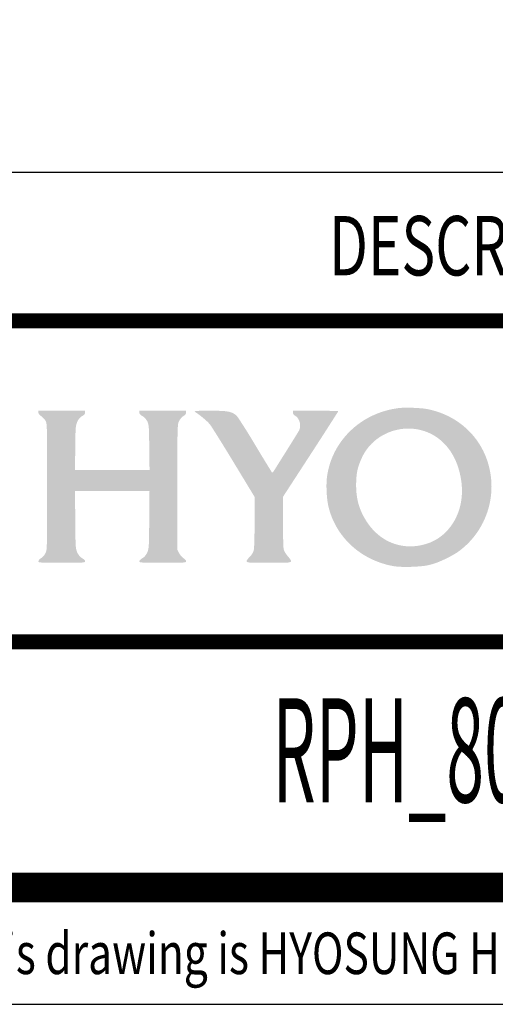
# Model space of a CAD drawing. Units: millimetres. Extents: x 743 to 1843, y -279 to 1346.
# Drawn here: x 912 to 1011, y -279 to -74 of the extents above; entities that cross this region are included whole.
import ezdxf
from ezdxf.enums import TextEntityAlignment as Align

# ---------------------------------------------------------------- set-up
doc = ezdxf.new("R2010")
doc.units = ezdxf.units.MM
doc.header["$LTSCALE"] = 30
doc.layers.get('0').update_dxf_attribs({"linetype": 'CONTINUOUS', "lineweight": 30})
doc.styles.add('HY견고딕', font='txt')
doc.styles.add('ROMANS', font='romans.shx', dxfattribs={"width": 0.7, "height": 3.5, "bigfont": 'whgtxt.shx'})

# ---------------------------------------------------------------- blocks, each defined once
blk = doc.blocks.new('HS_A4양식_S(297X210MM)')
blk.add_line((18.0000000000002, 18.00000000000068), (196.0000000000001, 18.00000000000068))
at = {"color": 0}
for p, q in [((18, 14.00000000000057), (195.9999999999999, 14.00000000000131)), ((18, 14), (195.9999999999999, 14.00000000000028))]:
    blk.add_line(p, q, dxfattribs=at)
at = {"color": 3, "const_width": 1}
blk.add_lwpolyline([(21.99999999999991, 17.92807144603535), (191.9999999999999, 17.92807144603535), (192, 273.0000000000006), (21.49999999999997, 273.0000000000006)], dxfattribs=at)
at = {"style": 'ROMANS', "width": 0.75}
blk.add_text("The information written in this drawing is HYOSUNG HEAVY INDUSTRIES's property, and may not be disclosed and/or reproduced without the prior official permission of HYOSUNG HEAVY INDUSTRIES Corp.", height=1.4, dxfattribs=at).set_placement((25.5073376602312, 15.01732643448363))
blk = doc.blocks.new('hico_ci')
at = {"true_color": 0x0e4194}
h = blk.add_hatch(color=154, dxfattribs=at)
edge = h.paths.add_edge_path()
edge.add_arc((9.187206241704985, 4.474995863492239), 4.498239501168128, 175.2537226692827, 178.5498361790088, ccw=False)
edge.add_arc((5.042671590962271, 4.819109166834593), 0.3394438297334494, 153.4349841819123, 175.2537514333179, ccw=False)
edge.add_arc((5.071663409174676, 4.80461320228045), 0.3718576926876159, 144.9618109578997, 153.4349734583033, ccw=False)
edge.add_arc((5.256509309624079, 4.674998314432045), 0.5976186859187361, 139.0231175462949, 144.9617560923459, ccw=False)
edge.add_arc((5.236532895520156, 4.69234900617333), 0.5711592145661168, 133.0052057162648, 139.0230876761897, ccw=False)
edge.add_arc((5.018875177344938, 4.925716310526852), 0.2520429645533461, 121.9132370704495, 133.0052818469795, ccw=False)
edge.add_arc((4.715230563155529, 5.413290726485641), 0.3223513797988501, 301.9132309446089, 310.3303197891168)
edge.add_arc((4.797640705980484, 5.316219868010194), 0.1950164544817469, 310.3303833331533, 322.5946277058486)
edge.add_arc((4.839218605550741, 5.284425070712089), 0.1426749712404812, 322.5946005615776, 337.0483214169311)
edge.add_arc((4.895502404485939, 5.260590102719391), 0.08155237540408382, 337.0482654015563, 359.0191881501167)
edge.add_line((4.977042831148736, 5.259194125034213), (4.978126206148744, 5.322475375034216))
edge.add_line((4.978126206148744, 5.322475375034216), (3.403126206148727, 5.322475375034216))
edge.add_line((3.403126206148727, 5.322475375034216), (3.403126206148727, 5.258558612534216))
edge.add_arc((3.489054609459487, 5.258558602177899), 0.08592840331076053, 179.9999930945587, 201.896430197849)
edge.add_arc((3.508759805562704, 5.266478623680712), 0.1071656699444701, 201.8964349379639, 220.4517036111342)
edge.add_arc((3.555216204034849, 5.306088389450778), 0.1682158992917882, 220.4516852156523, 234.7702635664025)
edge.add_arc((3.714921506619845, 5.532236513483255), 0.4450710196654485, 234.7703152045882, 241.6959536183637)
edge.add_arc((3.370559277503048, 4.892793994589184), 0.2812017113468315, 50.86006920147929, 61.69601591759522, ccw=False)
edge.add_arc((3.230406123309649, 4.720580746704243), 0.503238441140414, 43.851556820799374, 50.86008287560321, ccw=False)
edge.add_arc((3.214684643927228, 4.705477243713844), 0.5250393749862967, 36.958888156783416, 43.85155418618689, ccw=False)
edge.add_arc((3.334909242005239, 4.795937387483264), 0.3745834292956964, 28.081160592727713, 36.95893840601258, ccw=False)
edge.add_arc((3.328178829164273, 4.79234638166642), 0.3822119140581335, 13.225971721686392, 28.08117957276511, ccw=False)
edge.add_arc((2.934479721115963, 4.699816870763314), 0.7866382955739778, 4.568339894188625, 13.225966081551292, ccw=False)
edge.add_arc((0.4831151305145909, 4.503949018237449), 3.245815509950178, 1.0691973059704196, 4.568322420985396, ccw=False)
edge.add_arc((-73.17354544890884, 3.129353473349468), 76.91530146325515, 0.7171187235201728, 1.0691437160049873, ccw=False)
edge.add_line((3.735731612398723, 4.092006625034216), (3.745324178023736, 3.325600375034213))
edge.add_line((3.745324178023736, 3.325600375034213), (1.233419284273708, 3.325600375034213))
edge.add_line((1.233419284273708, 3.325600375034213), (1.242491481148733, 4.077944125034207))
edge.add_arc((75.90618228072583, 3.177563421383283), 74.66911951554243, 178.9492778471202, 179.3090950468247, ccw=False)
edge.add_arc((4.282964990864201, 4.491173809992091), 3.033857059099433, 175.2773226468395, 178.9492095330713, ccw=False)
edge.add_arc((2.013039278544909, 4.678699385533207), 0.7561984848333905, 166.2161886248321, 175.2772610728294, ccw=False)
edge.add_arc((1.759362372076708, 4.740932551854101), 0.4949994422134496, 153.7689169121626, 166.2162039020276, ccw=False)
edge.add_arc((1.800189139239734, 4.720816306101909), 0.5405130474314183, 146.6203152238009, 153.7689675831356, ccw=False)
edge.add_arc((1.723748335325155, 4.771181025968176), 0.4489717916486352, 138.4044318073887, 146.6203338569659, ccw=False)
edge.add_arc((1.681835766206717, 4.808387644888256), 0.3929272027817155, 129.6235305108242, 138.4045076812389, ccw=False)
edge.add_arc((1.609824533388434, 4.895361977600345), 0.2800106309129096, 118.30405277692299, 129.6235900095008, ccw=False)
edge.add_arc((1.282102172046677, 5.503905982342317), 0.411167892936678, 298.3040095837438, 305.557753168687)
edge.add_arc((1.425983022421036, 5.302621709935735), 0.1637470825292852, 305.5578003203777, 319.9850413397115)
edge.add_arc((1.469426584904454, 5.26614899984898), 0.1070231748508289, 319.985000569702, 338.3915837106468)
edge.add_arc((1.488589579857035, 5.258558508530541), 0.08641162629175485, 338.3916259662098, 360.0000689603048)
edge.add_line((1.575001206148727, 5.258558612534216), (1.575001206148727, 5.322475375034216))
edge.add_line((1.575001206148727, 5.322475375034216), (1.206148738219781e-06, 5.322475375034216))
edge.add_line((1.206148738219781e-06, 5.322475375034216), (0.001084581148745656, 5.259194125034213))
edge.add_arc((0.082479051802693, 5.260587643541271), 0.08140639868502848, 180.9808397163434, 202.8761413317683)
edge.add_arc((0.1423707861414982, 5.285857737444275), 0.1464109945837339, 202.8762204470773, 216.9861301798927)
edge.add_arc((0.1828571035281357, 5.316350986147711), 0.1970961019824657, 216.9861263263339, 229.0769113661756)
edge.add_arc((0.2567737485896942, 5.401612771392394), 0.3099377717689635, 229.0768540884552, 237.6900818440591)
edge.add_arc((-0.07093909109062224, 4.883421070461083), 0.3031840303270175, 48.650506051959894, 57.69006886427968, ccw=False)
edge.add_arc((-0.2908639050203305, 4.633520156915012), 0.6360764909997402, 43.45704618637882, 48.65059236674932, ccw=False)
edge.add_arc((-0.3005782787821545, 4.62431513076794), 0.6494593742435518, 38.29306624160358, 43.457062893171496, ccw=False)
edge.add_arc((-0.07746318547236797, 4.800477359561668), 0.3651822634589424, 30.346072502035383, 38.29301911529478, ccw=False)
edge.add_arc((0.004452605858347169, 4.848433362575278), 0.2702613748497263, 4.939850417253922, 30.346095271918898, ccw=False)
edge.add_arc((-3.871390973780052, 4.513435301850194), 4.160555342471186, 1.4857082299291733, 4.9399237902986215, ccw=False)
edge.add_arc((-19.0457361730914, 4.119839736796095), 19.34000426845374, 0.08825274715462683, 1.4857940784032735, ccw=False)
edge.add_arc((-900.0484495360081, 2.762499201446857), 900.3437632423573, 3.8257286519183253e-05, 0.08827375337710919, ccw=False)
edge.add_arc((-783.1345653051247, 2.763213324245754), 783.4298790112815, 359.9019013709751, 359.999991739512, ccw=False)
edge.add_arc((-22.00426329788951, 1.46004324254308), 22.2984613928216, 358.6217082638505, 359.9019118458351, ccw=False)
edge.add_arc((-5.28173699924713, 1.05769293459494), 5.571095444200401, 355.8244394385408, 358.6217096645656, ccw=False)
edge.add_arc((-0.0486603602513469, 0.675643774356459), 0.324091282734368, 333.59583388099725, 355.82446818877577, ccw=False)
edge.add_arc((-0.06711660006649822, 0.6848072708787925), 0.3446971667635955, 324.71278282674115, 333.59582394142444, ccw=False)
edge.add_arc((-0.2793308621381811, 0.8349926613728513), 0.6046789825592855, 318.8810723033326, 324.71275289466405, ccw=False)
edge.add_arc((-0.2696616184250615, 0.8265514293682088), 0.5918435366558339, 313.0127890666265, 318.8811150701176, ccw=False)
edge.add_arc((-0.06146021859018447, 0.6033825489550821), 0.286635129042212, 302.9192345195131, 313.0128034544713, ccw=False)
edge.add_arc((0.2739643268929228, 0.0852757114656697), 0.3305717412744084, 122.9191504773445, 130.6857129611274)
edge.add_arc((0.2418668742776333, 0.1226110453020794), 0.2813358436280508, 130.6856831070009, 139.4506409552877)
edge.add_arc((0.1942187074765798, 0.1633775980702978), 0.2186281118552285, 139.4506670761514, 148.9908588826204)
edge.add_arc((0.04574302144092712, 0.2526230686338522), 0.04539479127323905, 148.9908961198134, 179.5947700260125)
edge.add_arc((0.02971784233687913, 0.2527363711246977), 0.02936921163414629, 179.5946938713614, 258.3746153831533)
edge.add_arc((0.1624848353998516, 0.8980770354915961), 0.6882255294550204, 258.3746488449025, 266.4220843892311)
edge.add_arc((0.3222814126168032, 3.453747093226326), 3.248886457826702, 266.4221478909752, 269.7203236218828)
edge.add_arc((0.7875283573369529, 98.78581201744271), 98.58208664241224, 269.7203809544621, 269.9999842197649)
edge.add_arc((0.7874523699088058, 100.8464148642967), 100.6426894892743, 270.0000278024211, 270.2755057776488)
edge.add_arc((1.256101978819146, 3.383122773588099), 3.178270660585631, 270.2755883282429, 273.6223406695814)
edge.add_arc((1.416039785487015, 0.8566948252136513), 0.6467852704781617, 273.6223929170538, 282.0653444305648)
edge.add_arc((1.544954992237052, 0.2535796344224082), 0.0300462139116547, 282.0652958080877, 360.0000059339637)
edge.add_arc((1.531879575042382, 0.2535796530095666), 0.04312163110634792, 359.9999794378645, 392.3774988077429)
edge.add_arc((1.417932497964927, 0.1813295269256798), 0.1780438942567621, 32.37746296522032, 43.66979372378722)
edge.add_arc((1.371248229628833, 0.1367642033499408), 0.2425844936921916, 43.66978207044835, 53.61489526208166)
edge.add_arc((1.32534795801169, 0.07447313980362935), 0.3199602749948969, 53.6148476587878, 61.69593142636136)
edge.add_arc((1.60982453338849, 0.6027137724681069), 0.2800106309129513, 230.3764099904914, 241.6959472230689, ccw=False)
edge.add_arc((1.681835766206717, 0.6896881051801813), 0.3929272027817154, 221.5954923187611, 230.3764694891758, ccw=False)
edge.add_arc((1.72374833532507, 0.7268947241002621), 0.4489717916485712, 213.3796661430414, 221.5955681926185, ccw=False)
edge.add_arc((1.800189139239734, 0.7772594439665141), 0.5405130474314177, 206.2310324168643, 213.3796847761991, ccw=False)
edge.add_arc((1.729733385805815, 0.7425437349124877), 0.4619688328321589, 192.0099621484317, 206.2310582069813, ccw=False)
edge.add_arc((2.213791155062751, 0.8455212676515629), 0.9568590188603565, 183.7610948827286, 192.0099567370851, ccw=False)
edge.add_arc((5.780207194946257, 1.079969930258855), 4.530972831393011, 180.7658398194206, 183.7610926255462, ccw=False)
edge.add_arc((151.083783855358, 3.022253563105366), 149.8475302363169, 180.5265644720688, 180.7658315603869, ccw=False)
edge.add_line((1.242581734273784, 1.645131625034253), (1.233599734273724, 2.622475375034213))
edge.add_line((1.233599734273724, 2.622475375034213), (3.74394793739873, 2.622475375034213))
edge.add_line((3.74394793739873, 2.622475375034213), (3.735255821773706, 1.64513162503421))
edge.add_arc((-146.3066071123479, 2.979464021770667), 150.047795970773, 359.2514402986514, 359.4904782041009, ccw=False)
edge.add_arc((-0.7960221241915804, 1.078284990595407), 4.524791516824053, 356.253890915286, 359.25143516085666, ccw=False)
edge.add_arc((2.766690528925693, 0.8450158720550291), 0.9544503664091994, 347.98989706668414, 356.25386538423106, ccw=False)
edge.add_arc((3.248412297913632, 0.7425341993875918), 0.4619482283940666, 333.76900104508525, 347.9898688018067, ccw=False)
edge.add_arc((3.17793827305772, 0.7772594439665141), 0.5405130474314176, 326.62031522380096, 333.7689675831358, ccw=False)
edge.add_arc((3.254379076972384, 0.7268947241002621), 0.4489717916485708, 318.4044318073815, 326.6203338569586, ccw=False)
edge.add_arc((3.296291646090737, 0.6896881051801813), 0.3929272027817167, 309.623530510824, 318.40450768123867, ccw=False)
edge.add_arc((3.368302878908992, 0.6027137724679505), 0.2800106309128179, 298.30405277694587, 309.6235900095239, ccw=False)
edge.add_arc((3.652779454285763, 0.07447313980348724), 0.3199602749950114, 118.3040685736217, 126.3851523411967)
edge.add_arc((3.606879182668621, 0.1367642033499408), 0.2425844936921915, 126.3851047379184, 136.3302179295517)
edge.add_arc((3.560194914332527, 0.1813295269256656), 0.178043894256764, 136.3302062762122, 147.6225370347786)
edge.add_arc((3.446247837255072, 0.2535796530095666), 0.04312163110634373, 147.6225011922566, 180.000020562136)
edge.add_arc((3.433172420060401, 0.2535796344224082), 0.03004621391167477, 179.9999940660439, 257.9347041919114)
edge.add_arc((3.562087626810467, 0.8566948252136513), 0.6467852704781616, 257.9346555694326, 266.3776070829437)
edge.add_arc((3.722025433478279, 3.383122773588639), 3.178270660586161, 266.3776593304197, 269.7244116717577)
edge.add_arc((4.190675042392286, 100.8464148642849), 100.6426894892625, 269.7244942223491, 269.9999721975768)
edge.add_arc((4.19056098669833, 102.0059297363301), 101.8022043613168, 270.000036706467, 270.2732228537978)
edge.add_arc((4.661037702820863, 3.345250955196079), 3.140403820813704, 270.2732949301528, 273.6463976657705)
edge.add_arc((4.821023897840803, 0.8347796219481864), 0.6248398884805046, 273.6464328660275, 282.3152729875675)
edge.add_arc((4.94783585105634, 0.2539114129939861), 0.03029035509240759, 282.3152856719681, 359.9999754859487)
edge.add_arc((4.931431382099532, 0.2539114281091912), 0.04669482404921999, 359.9999655512809, 389.2094460512672)
edge.add_arc((4.82060837233476, 0.1919507527718736), 0.1736627915905287, 29.20939099351878, 40.20563086756618)
edge.add_arc((4.783691920476514, 0.1607477402299224), 0.2219996554678509, 40.20562544638967, 50.19099865315788)
edge.add_arc((4.768155787580667, 0.1421062904107089), 0.2462664038423687, 50.19105223419552, 59.42900102047238)
edge.add_arc((5.00363391042842, 0.5407385548956825), 0.2167213158957753, 227.217793682128, 239.4290190305187, ccw=False)
edge.add_arc((5.249289820764062, 0.8061878556978428), 0.5783981849089577, 221.3492207736012, 227.2177758099752, ccw=False)
edge.add_arc((5.28529440245066, 0.8378734943886741), 0.6263597278540328, 215.6086967400149, 221.3492205788957, ccw=False)
edge.add_arc((5.133687751237858, 0.7292989365900553), 0.4398844981501318, 208.1271467363041, 215.6086919196131, ccw=False)
edge.add_line((4.74575202802373, 0.5219242844092093), (4.682813706148721, 0.6396628750342046))
edge.add_line((4.682813706148721, 0.6396628750342188), (4.682813706148636, 2.749037875034318))
edge.add_arc((835.1131370185794, 2.749771049201115), 830.4303233127545, 179.9063146955063, 180.0000505855629, ccw=False)
edge.add_arc((25.01140486195595, 4.074389449233109), 20.32750819786675, 178.5498128154432, 179.9063318496599, ccw=False)
h = blk.add_hatch(color=154, dxfattribs=at)
edge = h.paths.add_edge_path()
edge.add_arc((-87.58889213669869, 67.21039386994674), 115.6573542135317, 327.1048165484382, 327.379148609724)
edge.add_arc((-975.6210822683096, 635.5862093153438), 1170.006555518851, 327.3791455014085, 327.4034389118317)
edge.add_arc((10.06323945754997, 5.298141397494064), 0.03363674859879229, 327.4034434854938, 359.999956419561)
edge.add_arc((10.08695586406088, 5.298141372526757), 0.009920342087866648, 359.9999964333156, 447.9339419372215)
edge.add_arc((8.1752010225552, -47.69314807680414), 53.03568355278372, 87.9338491325548, 88.16463645442393)
edge.add_arc((9.481611089147691, -6.923395607587707), 12.24500540615856, 88.16454350043396, 89.3118246058308)
edge.add_arc((9.337503835981352, -18.91895683877961), 24.24143221381396, 89.31177138105487, 90.00000621573453)
edge.add_line((9.337501206148772, 5.322475375034202), (8.578126206148738, 5.322475375034202))
edge.add_line((8.578126206148738, 5.322475375034216), (8.578126206148738, 5.25822685003422))
edge.add_arc((8.666198882282174, 5.258226829829709), 0.08807267613343815, 179.9999868559348, 200.2438586409471)
edge.add_arc((8.69831167707514, 5.270070055741982), 0.1222997646660304, 200.2439029638572, 216.0719736548398)
edge.add_arc((8.727682244430241, 5.291465640012149), 0.158637090558326, 216.0720310189615, 229.8197973618891)
edge.add_arc((8.790425285179538, 5.365763867678297), 0.2558837655492473, 229.8197694449375, 239.4290538196848)
edge.add_arc((8.530958847521276, 4.926521539180371), 0.2542697950728332, 35.773980360010626, 59.4290939640411, ccw=False)
edge.add_arc((8.3846441228863, 4.821096355150175), 0.43460966330124, 19.939364720869207, 35.77405005855218, ccw=False)
edge.add_arc((8.356329087600102, 4.810824031118727), 0.4647304512079843, 4.612762918081216, 19.939412931985885, ccw=False)
edge.add_arc((8.468191045552942, 4.819849583594632), 0.3525049717728713, -14.242378039020878, 4.612718611072523, ccw=False)
edge.add_arc((8.37886672111813, 4.842523250303046), 0.4446620664386157, 328.1681828404623, 345.7575186850096, ccw=False)
edge.add_arc((-125.627537153641, 88.03314091747795), 158.1735279955739, 327.8878710710293, 328.168161884662, ccw=False)
edge.add_arc((-363.4408394177982, 237.2831641715134), 438.9416461555749, 327.78223336135653, 327.8878867712939, ccw=False)
edge.add_arc((7.874564893326976, 3.292543172559448), 0.04901669569161234, 270.5100142516248, 327.78214302879337, ccw=False)
edge.add_arc((7.874911439092443, 3.253612993188966), 0.01008497392409092, 211.6244722057158, 270.5100004642802, ccw=False)
edge.add_arc((462.6611376262816, 283.3078246804128), 534.1082716524951, 211.5912425901737, 211.6244741420596, ccw=False)
edge.add_arc((49.60484903123921, 29.28092960519082), 49.19058691675746, 211.1883478339968, 211.5912513404664, ccw=False)
edge.add_arc((89.75058026022674, 53.58285426920961), 96.1188649406232, 210.944249107223, 211.1883290356674, ccw=False)
edge.add_arc((-23.94473440569851, -14.58175150186155), 36.44447107999163, 30.94431844343522, 31.63759526091016)
edge.add_arc((-7.928916743040276, -4.714298704185325), 17.63295758118127, 31.63769531155149, 32.8310410223266)
edge.add_arc((-9.367680583845129, -5.642642252222785), 19.34522599837955, 32.83109061856086, 33.7003780165808)
edge.add_arc((6.382520501175406, 4.861586527081016), 0.4135684780636451, 33.70034679136021, 47.50976918376232)
edge.add_arc((6.35941429625359, 4.836362018646184), 0.4477762627282614, 47.50975857406636, 66.4310955419071)
edge.add_arc((6.271751073153951, 4.635410225171825), 0.6670169158575688, 66.43114360342825, 80.4677626110921)
edge.add_arc((6.102158472550343, 3.625459070578245), 1.691108212981185, 80.46774511113301, 88.4389558479287)
edge.add_arc((5.785070374573792, -8.009341366430519), 13.33022871544476, 88.43889006856084, 90.18018989185562)
edge.add_arc((5.834315241008426, -23.67389749204497), 28.99486224672253, 90.1801526105918, 90.71896112843406)
edge.add_arc((5.498262702725754, 3.105442411625233), 2.213413873179214, 90.71892629454378, 94.25677422828905)
edge.add_arc((5.357341162462205, 4.998739249772001), 0.3148797550115914, 94.25673904725257, 105.4967135946727)
edge.add_arc((5.275644857788564, 5.293392175350647), 0.009110834502378819, 105.4966114967839, 238.0067809175427)
edge.add_arc((4.252225556749778, 3.655145908229215), 1.922530410003445, 53.281262030822575, 58.00680649472531, ccw=False)
edge.add_arc((3.278514217656578, 2.34970027732092), 3.551119390420127, 50.29611920957092, 53.28128967502448, ccw=False)
edge.add_arc((3.367779009109483, 2.457206528810275), 3.411384652069549, 47.32926842106173, 50.296107328445714, ccw=False)
edge.add_arc((5.015447560932614, 4.24459976048162), 0.980420600239397, 39.82273817270891, 47.329237615382624, ccw=False)
edge.add_arc((5.0822900594072, 4.300335129029136), 0.8933898533210056, 32.48958094374319, 39.82277055643982, ccw=False)
edge.add_arc((-55.12113784600947, -34.03807164447284), 72.26765808419817, 32.17192166635982, 32.48956926458112, ccw=False)
edge.add_arc((-36.62863076186463, -22.40537547880605), 50.42063452628888, 31.63174257217389, 32.1719261811038, ccw=False)
edge.add_arc((-61.26873061042318, -37.58294216214503), 79.36010672211306, 31.24720576788991, 31.631774679040575, ccw=False)
edge.add_line((6.579174399898761, 3.583650175034208), (7.28437620614875, 2.421387475034209))
edge.add_line((7.28437620614875, 2.421387475034209), (7.28421935302373, 1.572712675034211))
edge.add_arc((-26.29039406896339, 1.57890429528149), 33.57461399289706, 359.3674324155447, 359.98943387076315, ccw=False)
edge.add_arc((-6.209515706452777, 1.357180485688815), 13.49251158161575, 358.13862431789545, 359.36749241990196, ccw=False)
edge.add_arc((-5.06519223850529, 1.319977115114682), 12.34758350970553, 357.10324926653715, 358.1386915486749, ccw=False)
edge.add_arc((6.875745304499446, 0.7157539846580931), 0.3913685987348835, 344.5565989774974, 357.10328448918904, ccw=False)
edge.add_arc((6.965432665634751, 0.6909766429349986), 0.2983216245217534, 333.7316691536306, 344.5566396288096, ccw=False)
edge.add_arc((6.72166906340982, 0.8112843482579137), 0.5701573060091718, 327.0652532396875, 333.73168445078386, ccw=False)
edge.add_arc((6.672450634722168, 0.8431672817903575), 0.6288000819758233, 320.66539376668703, 327.0652725783152, ccw=False)
edge.add_arc((6.728708927377227, 0.7970643240633137), 0.556064408449558, 313.6474247892735, 320.66533855560454, ccw=False)
edge.add_arc((7.50535355754414, -0.01714257729648239), 0.5691510197192278, 133.647408069556, 148.3259636151153)
edge.add_arc((7.052183909207088, 0.2624570773319164), 0.03666750162476553, 148.3259389618278, 253.6268939152288)
edge.add_arc((7.187812768795311, 0.724081801180958), 0.5178042526860861, 253.6268161479213, 269.4911530252744)
edge.add_arc((7.762562769238059, 65.43971550516704), 65.23599013016188, 269.4911602438272, 269.9999459300735)
edge.add_arc((7.76246187787325, 66.32566976228848), 66.12194438726597, 270.0000340786137, 270.5083614008801)
edge.add_arc((8.345128069280747, 0.6569011900988073), 0.4505909241434287, 270.5084270729581, 288.0799916175415)
edge.add_arc((8.472636999600866, 0.2663252159377834), 0.03972827202814812, 288.0800301696663, 390.2105896667334)
edge.add_arc((7.866984011619934, -0.08632322706134232), 0.7405681012330404, 30.2105971818557, 42.66885251523486)
edge.add_arc((8.88747008343887, 0.8543285775446776), 0.6473143290490169, 216.4891175845401, 222.6689172848921, ccw=False)
edge.add_arc((9.082377253938319, 0.9984956657473418), 0.8897456686747677, 211.6204300748815, 216.4891512352539, ccw=False)
edge.add_arc((9.017810397560368, 0.9587427535013688), 0.8139223676766171, 206.6459126673218, 211.6204676047614, ccw=False)
edge.add_arc((8.537487405576371, 0.7177332187452947), 0.2765251472969634, 195.5184111570572, 206.6458959067241, ccw=False)
edge.add_arc((8.622706996762076, 0.7413959632433063), 0.3649689384809635, 182.7461762309144, 195.5183759813155, ccw=False)
edge.add_arc((22.51442657138034, 1.407729290481242), 14.27266007837977, 181.8369932019523, 182.7461578620843, ccw=False)
edge.add_arc((22.24609573247881, 1.399143716806435), 14.0041919224401, 180.6627529541779, 181.8370769737105, ccw=False)
edge.add_arc((39.00217691040842, 1.592994806739142), 30.76139439439919, 180.0107681297366, 180.6627923414326, ccw=False)
edge.add_line((8.240783059273724, 1.587213531284235), (8.240626206148761, 2.422264215659226))
edge.add_line((8.240626206148761, 2.422264215659212), (9.168751206148727, 3.848035806284216))
edge.add_arc((-178.2051710669145, 125.8217303322709), 223.5767628898644, 326.9373177716921, 327.1048506011462)
h = blk.add_hatch(color=154, dxfattribs=at)
edge = h.paths.add_edge_path()
edge.add_arc((11.68919191191969, 2.538343205864436), 1.965765927080678, 187.2894835030015, 194.5072811928714)
edge.add_arc((12.2660136002329, 2.68759712545301), 2.561584685278885, 194.5072699262425, 211.1343780194059)
edge.add_arc((12.33193142044212, 2.727411402982582), 2.638593358204431, 211.1343063245497, 227.3961501525145)
edge.add_arc((12.39077391693854, 2.791393139484924), 2.725519200160242, 227.396144906125, 243.3761176964152)
edge.add_arc((12.47858414191199, 2.966573659689544), 2.921475445915393, 243.3762052570861, 258.5454178779332)
edge.add_arc((12.25548099169282, 1.865535318699628), 1.798060810105342, 258.5455157035683, 267.7626426167035)
edge.add_arc((12.39707128768441, 5.48965936480019), 5.424949685359572, 267.7626533380533, 271.8086900758062)
edge.add_arc((12.39714799714449, 5.487347908822073), 5.422636959854104, 271.8086508097766, 275.8526255419379)
edge.add_arc((12.76951933404519, 1.854596479325295), 1.770850635183754, 275.8526732157882, 285.1663574160452)
edge.add_arc((12.68579322948068, 2.163462045791235), 2.090863132942609, 285.1664606073626, 291.9979895865242)
edge.add_arc((11.88375951074914, 4.148757677798571), 4.232044309873992, 291.9980303602974, 296.0291748207384)
edge.add_arc((11.8953527023329, 4.125010831351645), 4.205618663335664, 296.0292224569466, 300.0651782722474)
edge.add_arc((13.0211886708172, 2.180116209936116), 1.958371076543978, 300.0652126386263, 307.2129491570039)
edge.add_arc((12.60298579963501, 2.730816311242165), 2.649865286961164, 307.2129929084344, 321.4633113674406)
edge.add_arc((12.55214108457989, 2.771312353273785), 2.714866167484631, 321.4633254862762, 335.4570189951541)
edge.add_arc((12.54025299389133, 2.776741611822786), 2.727935350631395, 335.4570042895629, 349.4153063551598)
edge.add_arc((12.56243411208112, 2.772596560077034), 2.70537025683335, 349.4153084606654, 363.4608321026616)
edge.add_arc((12.55539298521609, 2.772171604026838), 2.712424195763331, 3.460813831792296, 21.82344865292583)
edge.add_arc((12.69353961127501, 2.8274904571131), 2.563613356788706, 21.8234786956147, 40.97970416400582)
edge.add_arc((12.6763417641564, 2.812548629808475), 2.586395458200169, 40.97974863379949, 60.04220559561634)
edge.add_arc((12.5682015241656, 2.624921177873176), 2.802955778252767, 60.04224661876668, 77.98924148490866)
edge.add_arc((12.76698895917229, 3.559273059424314), 1.847691478243744, 77.98928495001745, 84.92408230861547)
edge.add_arc((12.41594903514419, -0.3928076015475597), 5.81533190790588, 84.92407827458382, 87.8748770375062)
edge.add_arc((12.41587516820698, -0.3948385649667756), 5.817364213615624, 87.8748917700453, 90.82752369380134)
edge.add_arc((12.35898362394613, 3.543982155733403), 1.87813264925904, 90.8275496515172, 97.68541118779471)
edge.add_arc((12.50000217084153, 2.498990270799283), 2.932596622159962, 97.68543121261783, 115.3037019253431)
edge.add_arc((12.42504406724476, 2.657544984759511), 2.757216136909978, 115.3037564079968, 133.7558804179542)
edge.add_arc((12.36598733776071, 2.719229187338541), 2.671819192405485, 133.7559606811701, 152.5295614758335)
edge.add_arc((12.30379515834289, 2.751564056279648), 2.601723465502769, 152.5295701082027, 171.6812438555395)
edge.add_arc((11.75079872226166, 2.832420689618715), 2.042847044932155, 171.6811963835469, 178.7094137085831)
edge.add_arc((13.66132696950058, 2.789382430881972), 3.953859989735534, 178.7094663218426, 182.9972113084133)
edge.add_arc((13.64521779882244, 2.788546432379022), 3.937729142960169, 182.997319722999, 187.2894176632888)
edge = h.paths.add_edge_path(flags=16)
edge.add_arc((12.43454166001834, 2.94986987967664), 1.722679258958263, 167.6028225002973, 175.2876595505345, ccw=False)
edge.add_arc((12.34351379692515, 2.969881443842425), 1.629477678749483, 159.6660333993345, 167.6029080598833, ccw=False)
edge.add_arc((13.32730393623007, 2.605303356162651), 2.678648885087997, 154.196473116792, 159.6660354923936, ccw=False)
edge.add_arc((12.37288713534366, 3.066757485989228), 1.618530333347016, 132.6447728647698, 154.1964265783206, ccw=False)
edge.add_arc((12.45933487403192, 2.972894146620803), 1.746137300247647, 112.28517211592961, 132.6447851165569, ccw=False)
edge.add_arc((12.47029381202617, 2.946159298904831), 1.775031078125534, 92.10890726691781, 112.2852396066684, ccw=False)
edge.add_arc((12.46824060483362, 3.001901121937323), 1.719251453759407, 71.443714094842, 92.10888828588702, ccw=False)
edge.add_arc((12.4972358374809, 3.088284152688189), 1.628132018335549, 52.83166924084031, 71.44363011939481, ccw=False)
edge.add_arc((12.40506498923014, 2.966717600473032), 1.780689849601566, 35.42864611199792, 52.83160064103822, ccw=False)
edge.add_arc((12.19004330619771, 2.813748873186071), 2.044571936339573, 19.300637357654125, 35.428621339692825, ccw=False)
edge.add_arc((11.49144959248736, 2.569094329895151), 2.784767195974786, 6.506995906487589, 19.300671919105184, ccw=False)
edge.add_arc((12.02197803005953, 2.629605598560161), 2.25079899775696, -10.358093236890397, 6.507006827108285, ccw=False)
edge.add_arc((12.3189969221811, 2.57531883060318), 1.948859806116598, 330.85322717738404, 349.64185270600444, ccw=False)
edge.add_arc((12.4797538450747, 2.485672308726933), 1.764796536721063, 311.00800257837096, 330.8531818324648, ccw=False)
edge.add_arc((12.61813730835775, 2.326523565679054), 1.553897733209628, 289.17587637404074, 311.0080431697409, ccw=False)
edge.add_arc((12.51907279004075, 2.611383135112632), 1.855491421948564, 270.78068982063064, 289.17588751656626, ccw=False)
edge.add_arc((12.52189537146756, 2.404211824798011), 1.648300884560428, 250.67760092073502, 270.7807047072632, ccw=False)
edge.add_arc((12.53142804544882, 2.431402003501034), 1.677113688832597, 230.7699054796019, 250.6776372239779, ccw=False)
edge.add_arc((12.71898328438812, 2.661120955414404), 1.973673572366691, 213.1500393052647, 230.7699048368879, ccw=False)
edge.add_arc((13.17975190260552, 2.96206404577373), 2.524013888141321, 205.5533027939238, 213.1500023820812, ccw=False)
edge.add_arc((12.6335551178762, 2.700914492956613), 1.918596662935977, 196.222376417476, 205.5532209277916, ccw=False)
edge.add_arc((12.68404558733425, 2.715603976045131), 1.97118058081028, 187.0303983586766, 196.2223557713998, ccw=False)
edge.add_arc((13.52525853942973, 2.819348508231229), 2.818766658281611, 179.9999620543503, 187.030469055241, ccw=False)
edge.add_arc((14.01780235377998, 2.819352797778606), 3.311310472632135, 175.2875553569434, 180.0000419208737, ccw=False)
blk = doc.blocks.new('HYOSUNG_TITLE_A4')
at = {"color": 3}
for p, q in [((-169.9999999999999, 23.99999999999955), (-85.00000000000003, 23.99999999999955)), ((-170, 19), (-85.00000000000014, 19)), ((-155, 8.19702110853575), (-85.00000000000014, 8.19702110853575))]:
    blk.add_line(p, q, dxfattribs=at)
blk.add_line((-170, 0), (0, 0))
at = {"color": 3, "const_width": 0.5}
for points in [[(-85.00000000000014, 18.99999999999957), (-170, 19)], [(-85.00000000000014, 8.197021108535324), (-155, 8.197021108535694)]]:
    blk.add_lwpolyline(points, dxfattribs=at)
blk.add_blockref('hico_ci', (-146.0466095266641, 10.65474165895822))
at = {"style": 'ROMANS', "width": 0.7}
blk.add_text('DESCRIPTION of REVISION', height=2, dxfattribs=at).set_placement((-136.2535934081641, 20.52912913561602))
for tag, height, style, width, p in [('GEN-TITLE-DES1{20}', 3.4, 'HY견고딕', 0.9, (-40.12195512001956, 40.23156919876124)), ('GEN-TITLE-DES2{24.5}', 2.5, 'ROMANS', 0.8, (-40.24577003001945, 36.36750108462855)), ('GEN-TITLE-NR{12.3}', 4, 'HY견고딕', 0.9, (-52.35236835450229, 27.93472779195201)), ('GEN-TITLE-DAT{7.1}', 2, 'ROMANS', 0.7, (-7.813813360791329, 21.46618360339403)), ('GEN-TITLE-REV{22.6}', 3, 'ROMANS', 0.7, (-4.610111477596121, 15.46031826081006))]:
    blk.add_attdef(tag, text='', height=height, dxfattribs=dict(style=style, width=width)).set_placement(p, align=Align.CENTER)
for tag, height, p in [('GEN-TITLE-PLOT{5}', 1.8, (-160.0000000000002, 41.49999999999978)), ('GEN-TITLE-CHKM{2.5}', 2, (-167.5000000000001, 34.49999999999955)), ('GEN-TITLE-ISSD{5}', 1.8, (-160.0000000000002, 34.49999999999955)), ('GEN-TITLE-ITEM{12.7}', 3.5, (-120.0000000000001, 4.097021108535543)), ('GEN-TITLE-REF{12.7}', 3.5, (-39.42085257198779, 4.099999999999817)), ('GEN-TITLE-GRADE{22.6}', 3, (-4.664079815914306, 4.087387457092177))]:
    blk.add_attdef(tag, text='', height=height, dxfattribs=at).set_placement(p, align=Align.MIDDLE)
for tag, height, p in [('GEN-TITLE-CTRN{2.5}', 2, (-167.5000000000002, 41.49999999999978)), ('GEN-TITLE-POSI{22.6}', 2, (-8.07757402690612, 32.460909128455)), ('GEN-TITLE-APPM{2.5}', 2, (-167.5000000000001, 27.49999999999955)), ('GEN-TITLE-FSCM{20.7}', 1.8, (-12.77559254485186, 11.14676420777361))]:
    blk.add_attdef(tag, text='', height=height, dxfattribs=at).set_placement(p, align=Align.MIDDLE_CENTER)
for tag, p in [('GEN-TITLE-MAT2{35}', (-153.1717460559241, 41.4999999999998)), ('GEN-TITLE-MAT1{35}', (-153.1717460559242, 34.4999999999996)), ('GEN-TITLE-DACT{35}', (-153.1717460559241, 27.4999999999996))]:
    blk.add_attdef(tag, text='', height=2, dxfattribs=at).set_placement(p, align=Align.MIDDLE_LEFT)
at = {"style": 'ROMANS'}
blk.add_attdef('GEN-TITLE-SCA{12.7}', text='', height=2, dxfattribs=at).set_placement((-7.660747715843428, 26.68345472464819), align=Align.CENTER)

msp = doc.modelspace()

# ---------------------------------------------------------------- block references
at = {"lineweight": 0, "xscale": 6.177600000000001, "yscale": 6.177600000000001, "zscale": 6.177600000000001}
msp.add_blockref('HS_A4양식_S(297X210MM)', (632.2730819856172, -365.1724604090381), dxfattribs=at)
at = {"lineweight": 0}
ref = msp.add_blockref('HYOSUNG_TITLE_A4', (1818.372281985616, -253.975660409034), dxfattribs=dict(at, xscale=6.177600000000001, yscale=6.177600000000001, zscale=6.177600000000001))
ref.add_attrib('GEN-TITLE-ITEM{12.7}', 'RPH_80Fr(0.75kW)_5~30:1_N type', dxfattribs={"height": 21.6216, "style": 'ROMANS', "width": 0.4800539993250088}).set_placement((1077.060281985616, -228.6659028089448), align=Align.MIDDLE)

doc.saveas('drawing.dxf')
